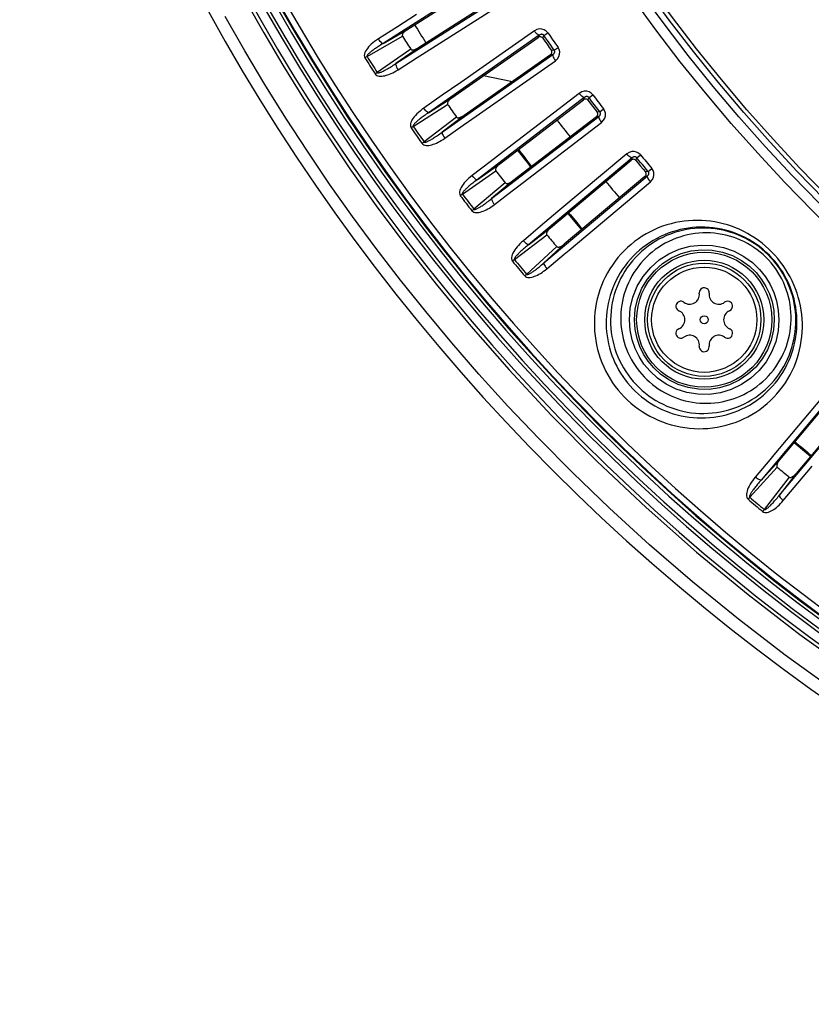
# Model space of a CAD drawing. Units: millimetres. Extents: x -920 to 467, y -304 to 506.
# Drawn here: x -122 to -73, y -299 to -238 of the extents above; entities that cross this region are included whole.
import ezdxf

# ---------------------------------------------------------------- set-up
doc = ezdxf.new("R2010")
doc.units = ezdxf.units.MM
doc.layers.add('AXIS_Sectional-View', color=7, linetype='Continuous')

msp = doc.modelspace()

# ---------------------------------------------------------------- linework, layer by layer
at = {"layer": 'AXIS_Sectional-View', "color": 7, "linetype": 'Continuous'}
for p, q in [((-92.248, -234.795), (-99.285, -239.278)), ((-97.813, -238.427), (-92.316, -234.924)), ((-98.498, -240.514), (-91.461, -236.031)), ((-91.606, -236.038), (-97.104, -239.54)), ((-96.851, -239.938), (-91.323, -236.416)), ((-97.222, -237.492), (-98.398, -238.24)), ((-98.398, -238.24), (-99.575, -238.99)), ((-99.285, -239.278), (-97.813, -238.427)), ((-100.273, -240.081), (-98.09, -238.818)), ((-89.635, -238.764), (-96.469, -243.55)), ((-95.036, -242.635), (-89.697, -238.896)), ((-89.938, -238.489), (-94.487, -241.675)), ((-89.88, -238.567), (-89.938, -238.489)), ((-89.82, -238.636), (-89.88, -238.567)), ((-89.697, -238.896), (-89.635, -238.764)), ((-89.42, -238.937), (-89.346, -238.781)), ((-89.42, -238.937), (-89.286, -239.129)), ((-89.346, -238.781), (-89.105, -238.614)), ((-97.576, -239.625), (-99.642, -241.071)), ((-97.104, -239.54), (-98.498, -240.514)), ((-88.712, -239.687), (-88.473, -239.518)), ((-100.273, -240.081), (-100.409, -240.166)), ((-98.359, -240.899), (-97.182, -240.149)), ((-97.182, -240.149), (-96.851, -239.938)), ((-95.629, -244.75), (-88.794, -239.964)), ((-88.939, -239.978), (-94.28, -243.716)), ((-88.902, -239.974), (-88.939, -239.978)), ((-88.794, -239.964), (-88.902, -239.974)), ((-88.712, -239.687), (-88.884, -239.703)), ((-94.009, -244.102), (-88.64, -240.343)), ((-88.693, -240.262), (-88.64, -240.343)), ((-91.383, -241.631), (-93.079, -241.265)), ((-94.487, -241.675), (-95.628, -242.474)), ((-91.397, -241.698), (-91.383, -241.631)), ((-91.325, -241.647), (-91.383, -241.631)), ((-95.628, -242.474), (-96.772, -243.275)), ((-96.469, -243.55), (-95.036, -242.635)), ((-86.851, -242.615), (-93.47, -247.694)), ((-87.165, -242.354), (-91.571, -245.735)), ((-87.104, -242.429), (-87.165, -242.354)), ((-87.042, -242.496), (-87.104, -242.429)), ((-86.907, -242.749), (-86.851, -242.615)), ((-86.628, -242.779), (-86.562, -242.619)), ((-86.562, -242.619), (-86.328, -242.442)), ((-97.422, -244.394), (-95.295, -243.038)), ((-92.078, -246.718), (-86.907, -242.749)), ((-86.628, -242.779), (-86.487, -242.965)), ((-94.746, -243.822), (-96.748, -245.356)), ((-94.28, -243.716), (-95.629, -244.75)), ((-92.578, -248.857), (-85.959, -243.778)), ((-86.103, -243.797), (-91.275, -247.765)), ((-86.066, -243.792), (-86.103, -243.797)), ((-85.959, -243.778), (-86.066, -243.792)), ((-85.888, -243.497), (-86.059, -243.52)), ((-85.888, -243.497), (-85.657, -243.318)), ((-97.422, -244.394), (-97.553, -244.485)), ((-95.474, -245.128), (-94.331, -244.328)), ((-94.331, -244.328), (-94.009, -244.102)), ((-90.988, -248.139), (-85.788, -244.149)), ((-85.844, -244.07), (-85.788, -244.149)), ((-91.571, -245.735), (-92.677, -246.583)), ((-84.227, -246.093), (-88.481, -249.663)), ((-84.163, -246.166), (-84.227, -246.093)), ((-83.672, -246.495), (-83.612, -246.333)), ((-83.612, -246.333), (-83.387, -246.146)), ((-92.677, -246.583), (-93.784, -247.433)), ((-93.47, -247.694), (-92.078, -246.718)), ((-83.902, -246.341), (-90.293, -251.704)), ((-88.945, -250.668), (-83.952, -246.478)), ((-83.952, -246.478), (-83.902, -246.341)), ((-94.385, -248.579), (-92.319, -247.132)), ((-89.351, -252.826), (-82.96, -247.463)), ((-83.103, -247.489), (-88.097, -251.679)), ((-83.066, -247.483), (-83.103, -247.489)), ((-82.901, -247.18), (-83.071, -247.211)), ((-82.96, -247.463), (-83.066, -247.483)), ((-82.901, -247.18), (-82.678, -246.991)), ((-91.737, -247.891), (-93.67, -249.511)), ((-91.275, -247.765), (-92.578, -248.857)), ((-91.3, -248.378), (-90.988, -248.139)), ((-87.794, -252.04), (-82.773, -247.827)), ((-82.832, -247.751), (-82.773, -247.827)), ((-94.385, -248.579), (-94.512, -248.676)), ((-92.407, -249.228), (-91.3, -248.378)), ((-88.481, -249.663), (-89.549, -250.559)), ((-89.549, -250.559), (-90.618, -251.456)), ((-91.168, -252.628), (-89.168, -251.092)), ((-90.293, -251.704), (-88.945, -250.668)), ((-88.097, -251.679), (-89.351, -252.826)), ((-79.622, -251.724), (-78.927, -251.752)), ((-88.553, -251.825), (-90.413, -253.528)), ((-89.164, -253.19), (-88.095, -252.293)), ((-88.095, -252.293), (-87.794, -252.04)), ((-80.872, -252.255), (-80.243, -252.086)), ((-80.243, -252.086), (-79.599, -252.012)), ((-79.599, -252.012), (-78.949, -252.036)), ((-78.949, -252.036), (-78.312, -252.157)), ((-78.312, -252.157), (-77.698, -252.373)), ((-77.698, -252.373), (-77.136, -252.671)), ((-77.592, -252.113), (-76.989, -252.429)), ((-91.168, -252.628), (-91.291, -252.73)), ((-82.75, -253.113), (-82.218, -252.645)), ((-82.525, -253.311), (-82.026, -252.873)), ((-77.136, -252.671), (-76.645, -253.029)), ((-82.953, -253.823), (-82.525, -253.311)), ((-76.645, -253.029), (-76.229, -253.431)), ((-76.229, -253.431), (-75.897, -253.848)), ((-83.298, -254.397), (-82.953, -253.823)), ((-83.848, -254.939), (-83.577, -254.274)), ((-83.551, -255.019), (-83.298, -254.397)), ((-79.75, -254.66), (-79.748, -254.708)), ((-75.414, -254.747), (-75.253, -255.239)), ((-84.01, -255.628), (-83.848, -254.939)), ((-83.704, -255.671), (-83.551, -255.019)), ((-78.143, -255.234), (-78.183, -255.26)), ((-75.253, -255.239), (-75.149, -255.774)), ((-84.066, -256.35), (-84.01, -255.628)), ((-83.754, -256.339), (-83.704, -255.671)), ((-81.051, -255.765), (-81.008, -255.787)), ((-75.149, -255.774), (-75.114, -256.339)), ((-83.711, -256.936), (-83.754, -256.339)), ((-75.114, -256.339), (-75.162, -256.971)), ((-74.825, -256.351), (-74.878, -257.035)), ((-83.595, -257.492), (-83.711, -256.936)), ((-77.836, -256.913), (-77.878, -256.891)), ((-75.162, -256.971), (-75.303, -257.595)), ((-80.744, -257.444), (-80.704, -257.418)), ((-75.303, -257.595), (-75.537, -258.195)), ((-79.137, -258.018), (-79.139, -257.97)), ((-75.537, -258.195), (-75.86, -258.757)), ((-82.793, -259.525), (-83.166, -259.085)), ((-82.564, -259.307), (-82.911, -258.893)), ((-75.86, -258.757), (-76.266, -259.266)), ((-82.135, -259.701), (-82.564, -259.307)), ((-81.632, -260.049), (-82.135, -259.701)), ((-76.744, -259.71), (-77.284, -260.077)), ((-76.266, -259.266), (-76.744, -259.71)), ((-76.057, -259.481), (-76.568, -259.956)), ((-70.931, -259.668), (-75.145, -264.689)), ((-81.06, -260.332), (-81.632, -260.049)), ((-77.284, -260.077), (-77.873, -260.358)), ((-70.568, -259.855), (-75.931, -266.246)), ((-74.783, -264.993), (-70.594, -259.999)), ((-80.52, -260.835), (-81.183, -260.619)), ((-80.439, -260.531), (-81.06, -260.332)), ((-78.496, -260.547), (-79.141, -260.64)), ((-78.442, -260.851), (-79.131, -260.951)), ((-77.873, -260.358), (-78.496, -260.547)), ((-77.775, -260.649), (-78.442, -260.851)), ((-74.808, -267.188), (-69.445, -260.797)), ((-69.582, -260.847), (-73.773, -265.84)), ((-75.397, -264.99), (-76.294, -266.059)), ((-75.931, -266.246), (-74.783, -264.993)), ((-75.145, -264.689), (-75.397, -264.99)), ((-76.632, -267.309), (-74.929, -265.448)), ((-73.664, -266.445), (-72.768, -265.377)), ((-74.196, -266.063), (-75.733, -268.064)), ((-73.773, -265.84), (-74.808, -267.188)), ((-74.561, -267.514), (-73.664, -266.445)), ((-76.632, -267.309), (-76.736, -267.431))]:
    msp.add_line(p, q, dxfattribs=at)
for points in [[(-107.74, -236.695), (-106.645, -238.626), (-105.469, -240.615), (-104.2, -242.671), (-102.825, -244.801), (-101.333, -247.01), (-99.712, -249.298), (-97.941, -251.677)], [(-71.581, -279.118), (-74.44, -277.055), (-77.336, -274.835), (-80.165, -272.533), (-82.822, -270.241), (-85.304, -267.978), (-87.567, -265.805), (-89.651, -263.703), (-91.57, -261.676), (-93.358, -259.702), (-95.044, -257.762), (-96.651, -255.836), (-98.205, -253.895), (-99.707, -251.939), (-101.168, -249.959), (-102.585, -247.956), (-103.958, -245.932), (-105.289, -243.886), (-106.58, -241.812), (-107.828, -239.718), (-109.036, -237.598)], [(-97.813, -238.427), (-97.857, -238.456), (-97.897, -238.486), (-97.935, -238.517), (-97.969, -238.548), (-98.001, -238.579), (-98.029, -238.612), (-98.054, -238.645), (-98.075, -238.679), (-98.092, -238.714), (-98.101, -238.75), (-98.1, -238.784), (-98.09, -238.818)], [(-89.105, -238.614), (-89.205, -238.504), (-89.324, -238.428), (-89.468, -238.382), (-89.623, -238.374), (-89.779, -238.41), (-89.938, -238.489)], [(-99.575, -238.99), (-99.697, -239.072), (-99.81, -239.154), (-99.915, -239.237), (-100.011, -239.321), (-100.099, -239.406), (-100.179, -239.491), (-100.251, -239.576), (-100.313, -239.663), (-100.366, -239.75), (-100.408, -239.837), (-100.436, -239.925), (-100.448, -240.011), (-100.438, -240.091), (-100.409, -240.166)], [(-99.285, -239.278), (-99.317, -239.272), (-99.36, -239.247), (-99.41, -239.202), (-99.464, -239.143), (-99.521, -239.07), (-99.575, -238.99)], [(-89.635, -238.764), (-89.667, -238.76), (-89.711, -238.736), (-89.763, -238.694), (-89.82, -238.636)], [(-89.42, -238.937), (-89.453, -238.9), (-89.496, -238.874), (-89.545, -238.859), (-89.596, -238.858), (-89.648, -238.87), (-89.697, -238.896)], [(-89.346, -238.781), (-89.359, -238.764), (-89.375, -238.748), (-89.393, -238.733), (-89.413, -238.722), (-89.435, -238.714), (-89.456, -238.709), (-89.477, -238.707), (-89.497, -238.707), (-89.515, -238.709), (-89.532, -238.712), (-89.549, -238.717), (-89.566, -238.723), (-89.583, -238.73), (-89.6, -238.739), (-89.617, -238.751), (-89.635, -238.764)], [(-88.712, -239.687), (-88.818, -239.537), (-88.924, -239.386), (-89.03, -239.235), (-89.136, -239.084), (-89.241, -238.933), (-89.346, -238.781)], [(-99.285, -239.278), (-99.36, -239.324), (-99.433, -239.368), (-99.502, -239.412), (-99.568, -239.454), (-99.632, -239.496), (-99.692, -239.536), (-99.75, -239.576), (-99.804, -239.614), (-99.856, -239.651), (-99.905, -239.687), (-99.95, -239.721), (-99.992, -239.753), (-100.031, -239.784), (-100.067, -239.814), (-100.1, -239.841), (-100.129, -239.868), (-100.156, -239.893), (-100.181, -239.916), (-100.202, -239.939), (-100.221, -239.96), (-100.238, -239.98), (-100.253, -240), (-100.266, -240.021), (-100.275, -240.041), (-100.277, -240.061), (-100.273, -240.081)], [(-97.576, -239.625), (-97.55, -239.649), (-97.519, -239.665), (-97.482, -239.671), (-97.443, -239.671), (-97.404, -239.666), (-97.363, -239.658), (-97.322, -239.646), (-97.28, -239.63), (-97.237, -239.612), (-97.194, -239.591), (-97.149, -239.567), (-97.104, -239.54)], [(-89.286, -239.129), (-89.152, -239.321), (-89.018, -239.512), (-88.884, -239.703)], [(-88.64, -240.343), (-88.511, -240.221), (-88.424, -240.088), (-88.378, -239.939), (-88.372, -239.788), (-88.403, -239.649), (-88.473, -239.518)], [(-88.939, -239.978), (-88.899, -239.941), (-88.869, -239.896), (-88.853, -239.847), (-88.85, -239.796), (-88.861, -239.747), (-88.884, -239.703)], [(-88.794, -239.964), (-88.801, -239.996), (-88.794, -240.046), (-88.772, -240.109)], [(-88.794, -239.964), (-88.774, -239.951), (-88.756, -239.937), (-88.74, -239.922), (-88.726, -239.907), (-88.714, -239.892), (-88.705, -239.876), (-88.697, -239.862), (-88.69, -239.847), (-88.686, -239.833), (-88.682, -239.818), (-88.68, -239.804), (-88.679, -239.789), (-88.679, -239.774), (-88.681, -239.758), (-88.684, -239.742), (-88.69, -239.725), (-88.699, -239.706), (-88.712, -239.687)], [(-88.772, -240.109), (-88.738, -240.182), (-88.693, -240.262)], [(-99.642, -241.071), (-99.632, -241.081), (-99.617, -241.087), (-99.596, -241.09), (-99.571, -241.088), (-99.542, -241.083), (-99.51, -241.075), (-99.476, -241.064), (-99.44, -241.051), (-99.402, -241.036), (-99.361, -241.018), (-99.319, -240.999), (-99.273, -240.977), (-99.225, -240.953), (-99.174, -240.927), (-99.12, -240.898), (-99.062, -240.866), (-99.002, -240.832), (-98.939, -240.795), (-98.872, -240.755), (-98.803, -240.712), (-98.73, -240.667), (-98.655, -240.619), (-98.578, -240.568), (-98.498, -240.514)], [(-98.498, -240.514), (-98.506, -240.546), (-98.5, -240.595), (-98.482, -240.659), (-98.45, -240.734), (-98.409, -240.816), (-98.359, -240.899)], [(-99.777, -241.157), (-99.731, -241.209), (-99.673, -241.249), (-99.603, -241.276), (-99.526, -241.292), (-99.444, -241.297), (-99.358, -241.293), (-99.269, -241.282), (-99.177, -241.264), (-99.083, -241.239), (-98.986, -241.208), (-98.887, -241.172), (-98.786, -241.129), (-98.683, -241.081), (-98.577, -241.027), (-98.469, -240.966), (-98.359, -240.899)], [(-99.642, -241.071), (-99.659, -241.082), (-99.676, -241.093), (-99.693, -241.104), (-99.71, -241.115), (-99.727, -241.126), (-99.743, -241.136), (-99.76, -241.147), (-99.777, -241.157)], [(-95.036, -242.635), (-95.078, -242.666), (-95.117, -242.698), (-95.154, -242.73), (-95.187, -242.763), (-95.217, -242.795), (-95.244, -242.829), (-95.267, -242.863), (-95.287, -242.898), (-95.302, -242.934), (-95.31, -242.97), (-95.307, -243.005), (-95.295, -243.038)], [(-86.328, -242.442), (-86.432, -242.337), (-86.555, -242.265), (-86.701, -242.226), (-86.856, -242.225), (-87.01, -242.268), (-87.165, -242.354)], [(-86.851, -242.615), (-86.884, -242.612), (-86.928, -242.59), (-86.982, -242.55), (-87.042, -242.496)], [(-86.562, -242.619), (-86.575, -242.603), (-86.592, -242.587), (-86.611, -242.574), (-86.631, -242.563), (-86.653, -242.556), (-86.675, -242.552), (-86.696, -242.551), (-86.715, -242.552), (-86.733, -242.554), (-86.751, -242.559), (-86.767, -242.564), (-86.784, -242.571), (-86.8, -242.579), (-86.817, -242.589), (-86.834, -242.601), (-86.851, -242.615)], [(-85.888, -243.497), (-86.001, -243.351), (-86.114, -243.205), (-86.226, -243.059), (-86.338, -242.913), (-86.45, -242.766), (-86.562, -242.619)], [(-96.772, -243.275), (-96.89, -243.361), (-96.999, -243.448), (-97.1, -243.536), (-97.193, -243.624), (-97.277, -243.713), (-97.354, -243.801), (-97.421, -243.89), (-97.48, -243.979), (-97.529, -244.068), (-97.567, -244.157), (-97.591, -244.246), (-97.599, -244.333), (-97.586, -244.412), (-97.553, -244.485)], [(-96.469, -243.55), (-96.502, -243.545), (-96.545, -243.521), (-96.597, -243.479), (-96.655, -243.422), (-96.714, -243.352), (-96.772, -243.275)], [(-86.628, -242.779), (-86.664, -242.743), (-86.707, -242.719), (-86.756, -242.706), (-86.808, -242.707), (-86.86, -242.722), (-86.907, -242.749)], [(-86.487, -242.965), (-86.345, -243.15), (-86.202, -243.335), (-86.059, -243.52)], [(-96.469, -243.55), (-96.543, -243.598), (-96.613, -243.646), (-96.68, -243.693), (-96.745, -243.738), (-96.806, -243.782), (-96.865, -243.825), (-96.921, -243.867), (-96.974, -243.908), (-97.024, -243.947), (-97.071, -243.985), (-97.115, -244.021), (-97.155, -244.055), (-97.193, -244.088), (-97.227, -244.119), (-97.259, -244.148), (-97.287, -244.175), (-97.313, -244.202), (-97.336, -244.226), (-97.357, -244.249), (-97.375, -244.271), (-97.391, -244.292), (-97.405, -244.313), (-97.417, -244.334), (-97.425, -244.355), (-97.426, -244.375), (-97.422, -244.394)], [(-94.746, -243.822), (-94.719, -243.844), (-94.688, -243.859), (-94.651, -243.864), (-94.612, -243.862), (-94.573, -243.855), (-94.533, -243.845), (-94.492, -243.831), (-94.451, -243.814), (-94.409, -243.794), (-94.366, -243.771), (-94.323, -243.745), (-94.28, -243.716)], [(-86.103, -243.797), (-86.064, -243.758), (-86.037, -243.712), (-86.022, -243.662), (-86.022, -243.611), (-86.034, -243.563), (-86.059, -243.52)], [(-85.959, -243.778), (-85.964, -243.81), (-85.955, -243.859), (-85.93, -243.921)], [(-85.959, -243.778), (-85.939, -243.763), (-85.921, -243.748), (-85.906, -243.733), (-85.893, -243.717), (-85.882, -243.701), (-85.873, -243.686), (-85.866, -243.671), (-85.86, -243.656), (-85.856, -243.641), (-85.853, -243.626), (-85.851, -243.612), (-85.851, -243.597), (-85.852, -243.582), (-85.854, -243.567), (-85.859, -243.55), (-85.865, -243.533), (-85.875, -243.515), (-85.888, -243.497)], [(-85.788, -244.149), (-85.665, -244.021), (-85.584, -243.885), (-85.544, -243.734), (-85.545, -243.583), (-85.582, -243.446), (-85.657, -243.318)], [(-85.93, -243.921), (-85.893, -243.993), (-85.844, -244.07)], [(-96.748, -245.356), (-96.737, -245.366), (-96.722, -245.372), (-96.701, -245.373), (-96.676, -245.37), (-96.648, -245.364), (-96.616, -245.354), (-96.582, -245.342), (-96.547, -245.327), (-96.509, -245.31), (-96.47, -245.291), (-96.428, -245.27), (-96.383, -245.247), (-96.336, -245.22), (-96.286, -245.192), (-96.233, -245.16), (-96.178, -245.126), (-96.119, -245.089), (-96.057, -245.05), (-95.993, -245.007), (-95.925, -244.961), (-95.855, -244.913), (-95.782, -244.861), (-95.706, -244.807), (-95.629, -244.75)], [(-95.629, -244.75), (-95.636, -244.782), (-95.628, -244.831), (-95.607, -244.894), (-95.572, -244.968), (-95.527, -245.047), (-95.474, -245.128)], [(-96.879, -245.448), (-96.83, -245.498), (-96.771, -245.536), (-96.7, -245.559), (-96.622, -245.572), (-96.54, -245.573), (-96.454, -245.566), (-96.366, -245.551), (-96.275, -245.528), (-96.182, -245.5), (-96.087, -245.465), (-95.99, -245.424), (-95.89, -245.377), (-95.789, -245.324), (-95.686, -245.265), (-95.581, -245.2), (-95.474, -245.128)], [(-96.748, -245.356), (-96.764, -245.368), (-96.781, -245.379), (-96.797, -245.391), (-96.814, -245.403), (-96.83, -245.414), (-96.846, -245.426), (-96.863, -245.437), (-96.879, -245.448)], [(-83.387, -246.146), (-83.496, -246.045), (-83.621, -245.979), (-83.768, -245.946), (-83.924, -245.951), (-84.076, -246.001), (-84.227, -246.093)], [(-84.035, -246.282), (-84.097, -246.23), (-84.163, -246.166)], [(-83.902, -246.341), (-83.934, -246.339), (-83.98, -246.319), (-84.035, -246.282)], [(-83.612, -246.333), (-83.627, -246.316), (-83.644, -246.302), (-83.663, -246.289), (-83.685, -246.28), (-83.707, -246.273), (-83.729, -246.27), (-83.749, -246.27), (-83.769, -246.272), (-83.787, -246.275), (-83.804, -246.28), (-83.82, -246.286), (-83.836, -246.294), (-83.852, -246.303), (-83.869, -246.313), (-83.885, -246.326), (-83.902, -246.341)], [(-82.901, -247.18), (-83.021, -247.039), (-83.139, -246.898), (-83.258, -246.757), (-83.376, -246.616), (-83.495, -246.474), (-83.612, -246.333)], [(-92.078, -246.718), (-92.119, -246.751), (-92.157, -246.784), (-92.191, -246.818), (-92.223, -246.852), (-92.252, -246.886), (-92.277, -246.921), (-92.299, -246.956), (-92.317, -246.992), (-92.331, -247.028), (-92.337, -247.064), (-92.333, -247.099), (-92.319, -247.132)], [(-83.672, -246.495), (-83.709, -246.461), (-83.753, -246.438), (-83.803, -246.428), (-83.855, -246.431), (-83.906, -246.448), (-83.952, -246.478)], [(-83.672, -246.495), (-83.523, -246.674), (-83.373, -246.853), (-83.222, -247.032), (-83.071, -247.211)], [(-93.784, -247.433), (-93.898, -247.524), (-94.004, -247.616), (-94.101, -247.708), (-94.19, -247.8), (-94.27, -247.892), (-94.343, -247.984), (-94.406, -248.075), (-94.461, -248.167), (-94.506, -248.258), (-94.54, -248.349), (-94.561, -248.439), (-94.565, -248.526), (-94.548, -248.604), (-94.512, -248.676)], [(-93.47, -247.694), (-93.503, -247.691), (-93.547, -247.669), (-93.601, -247.629), (-93.661, -247.575), (-93.723, -247.508), (-93.784, -247.433)], [(-83.103, -247.489), (-83.065, -247.449), (-83.04, -247.402), (-83.028, -247.351), (-83.03, -247.3), (-83.045, -247.252), (-83.071, -247.211)], [(-82.96, -247.463), (-82.964, -247.496), (-82.952, -247.544), (-82.925, -247.605)], [(-82.96, -247.463), (-82.94, -247.448), (-82.924, -247.432), (-82.909, -247.416), (-82.897, -247.4), (-82.886, -247.384), (-82.878, -247.368), (-82.871, -247.352), (-82.866, -247.337), (-82.863, -247.322), (-82.86, -247.308), (-82.859, -247.293), (-82.86, -247.278), (-82.861, -247.264), (-82.864, -247.248), (-82.869, -247.232), (-82.877, -247.215), (-82.887, -247.198), (-82.901, -247.18)], [(-82.773, -247.827), (-82.655, -247.694), (-82.58, -247.554), (-82.547, -247.402), (-82.554, -247.251), (-82.597, -247.116), (-82.678, -246.991)], [(-93.47, -247.694), (-93.541, -247.746), (-93.609, -247.797), (-93.675, -247.846), (-93.737, -247.894), (-93.796, -247.941), (-93.853, -247.987), (-93.907, -248.031), (-93.958, -248.074), (-94.007, -248.115), (-94.052, -248.155), (-94.094, -248.193), (-94.133, -248.229), (-94.169, -248.263), (-94.202, -248.296), (-94.232, -248.326), (-94.26, -248.355), (-94.285, -248.382), (-94.307, -248.408), (-94.326, -248.432), (-94.344, -248.455), (-94.359, -248.476), (-94.372, -248.498), (-94.383, -248.519), (-94.39, -248.54), (-94.39, -248.56), (-94.385, -248.579)], [(-91.737, -247.891), (-91.709, -247.912), (-91.677, -247.925), (-91.64, -247.928), (-91.601, -247.925), (-91.562, -247.917), (-91.522, -247.905), (-91.482, -247.889), (-91.442, -247.87), (-91.401, -247.848), (-91.359, -247.823), (-91.317, -247.796), (-91.275, -247.765)], [(-82.925, -247.605), (-82.884, -247.675), (-82.832, -247.751)], [(-93.796, -249.609), (-93.746, -249.657), (-93.685, -249.691), (-93.613, -249.712), (-93.534, -249.721), (-93.452, -249.719), (-93.367, -249.708), (-93.279, -249.689), (-93.19, -249.663), (-93.098, -249.63), (-93.004, -249.591), (-92.909, -249.546), (-92.812, -249.495), (-92.713, -249.438), (-92.613, -249.374), (-92.511, -249.304), (-92.407, -249.228)], [(-93.67, -249.511), (-93.659, -249.52), (-93.643, -249.525), (-93.622, -249.526), (-93.598, -249.522), (-93.569, -249.514), (-93.538, -249.503), (-93.505, -249.49), (-93.47, -249.473), (-93.433, -249.455), (-93.395, -249.434), (-93.354, -249.411), (-93.31, -249.386), (-93.264, -249.357), (-93.216, -249.327), (-93.164, -249.293), (-93.11, -249.257), (-93.053, -249.217), (-92.993, -249.175), (-92.93, -249.129), (-92.865, -249.081), (-92.797, -249.029), (-92.726, -248.975), (-92.653, -248.917), (-92.578, -248.857)], [(-92.578, -248.857), (-92.584, -248.889), (-92.574, -248.938), (-92.549, -249), (-92.512, -249.072), (-92.463, -249.149), (-92.407, -249.228)], [(-93.67, -249.511), (-93.686, -249.523), (-93.701, -249.536), (-93.717, -249.548), (-93.733, -249.561), (-93.749, -249.573), (-93.765, -249.585), (-93.781, -249.597), (-93.796, -249.609)], [(-73.395, -256.287), (-73.42, -256.016), (-73.455, -255.747), (-73.503, -255.48), (-73.561, -255.215), (-73.631, -254.953), (-73.711, -254.694), (-73.802, -254.438), (-73.904, -254.186), (-74.016, -253.938), (-74.138, -253.695), (-74.271, -253.457), (-74.413, -253.225), (-74.565, -252.998), (-74.726, -252.778), (-74.896, -252.565), (-75.074, -252.359), (-75.261, -252.161), (-75.456, -251.97), (-75.658, -251.788), (-75.867, -251.614), (-76.083, -251.449), (-76.305, -251.294), (-76.534, -251.148), (-76.768, -251.012), (-77.007, -250.885), (-77.251, -250.769), (-77.499, -250.664), (-77.751, -250.568), (-78.008, -250.484), (-78.267, -250.41), (-78.529, -250.347), (-78.794, -250.295), (-79.061, -250.254), (-79.33, -250.225), (-79.6, -250.206), (-79.871, -250.2), (-80.143, -250.205), (-80.414, -250.221), (-80.686, -250.25), (-80.956, -250.29), (-81.225, -250.341), (-81.493, -250.405), (-81.758, -250.48), (-82.021, -250.567), (-82.281, -250.666), (-82.537, -250.777), (-82.788, -250.9), (-83.036, -251.034), (-83.278, -251.18), (-83.514, -251.337), (-83.744, -251.505), (-83.967, -251.684), (-84.182, -251.873), (-84.389, -252.073), (-84.586, -252.281), (-84.774, -252.499), (-84.952, -252.725), (-85.12, -252.959), (-85.277, -253.201), (-85.423, -253.449), (-85.557, -253.704), (-85.68, -253.964), (-85.791, -254.23), (-85.89, -254.5), (-85.976, -254.774), (-86.05, -255.051), (-86.112, -255.331), (-86.161, -255.614), (-86.197, -255.898), (-86.221, -256.184)], [(-88.945, -250.668), (-88.984, -250.703), (-89.02, -250.738), (-89.054, -250.773), (-89.084, -250.808), (-89.111, -250.843), (-89.135, -250.879), (-89.155, -250.915), (-89.172, -250.952), (-89.184, -250.989), (-89.188, -251.025), (-89.183, -251.06), (-89.168, -251.092)], [(-73.717, -256.339), (-73.729, -256.078), (-73.754, -255.818), (-73.79, -255.56), (-73.837, -255.303), (-73.896, -255.048), (-73.966, -254.796), (-74.048, -254.547), (-74.14, -254.302), (-74.244, -254.06), (-74.358, -253.824), (-74.483, -253.592), (-74.618, -253.366), (-74.764, -253.146), (-74.919, -252.933), (-75.084, -252.727), (-75.257, -252.529), (-75.439, -252.339), (-75.63, -252.157), (-75.828, -251.985), (-76.033, -251.821), (-76.245, -251.667), (-76.464, -251.523), (-76.688, -251.39), (-76.917, -251.266), (-77.151, -251.153), (-77.39, -251.051), (-77.632, -250.959), (-77.877, -250.878), (-78.126, -250.809), (-78.377, -250.75), (-78.63, -250.702), (-78.885, -250.666), (-79.141, -250.64), (-79.397, -250.626), (-79.654, -250.623), (-79.911, -250.631), (-80.167, -250.65), (-80.422, -250.681), (-80.676, -250.722), (-80.927, -250.775), (-81.177, -250.839), (-81.423, -250.913), (-81.667, -250.998), (-81.907, -251.094), (-82.142, -251.2), (-82.373, -251.317), (-82.6, -251.444), (-82.821, -251.582), (-83.036, -251.729), (-83.245, -251.885), (-83.446, -252.051), (-83.641, -252.226), (-83.828, -252.41), (-84.006, -252.601), (-84.176, -252.8), (-84.336, -253.006), (-84.486, -253.218), (-84.627, -253.436), (-84.758, -253.66), (-84.879, -253.889), (-84.989, -254.122), (-85.089, -254.359), (-85.178, -254.6), (-85.256, -254.843), (-85.324, -255.089), (-85.38, -255.337), (-85.426, -255.586), (-85.461, -255.837), (-85.485, -256.088), (-85.498, -256.339)], [(-73.784, -256.339), (-73.792, -256.086), (-73.812, -255.834), (-73.843, -255.585), (-73.884, -255.337), (-73.936, -255.092), (-73.999, -254.851), (-74.072, -254.613), (-74.155, -254.379), (-74.248, -254.149), (-74.35, -253.924), (-74.462, -253.704), (-74.584, -253.489), (-74.714, -253.279), (-74.853, -253.076), (-75, -252.879), (-75.156, -252.688), (-75.32, -252.505), (-75.491, -252.328), (-75.67, -252.16), (-75.856, -251.998), (-76.049, -251.845), (-76.248, -251.7), (-76.454, -251.564), (-76.666, -251.436), (-76.883, -251.318), (-77.105, -251.209), (-77.332, -251.11), (-77.564, -251.02), (-77.799, -250.941), (-78.038, -250.872), (-78.28, -250.813), (-78.524, -250.764), (-78.771, -250.726), (-79.02, -250.699), (-79.271, -250.683), (-79.523, -250.678), (-79.776, -250.684), (-80.029, -250.701), (-80.282, -250.73), (-80.534, -250.77), (-80.785, -250.821), (-81.034, -250.884), (-81.282, -250.958), (-81.526, -251.044), (-81.768, -251.141), (-82.006, -251.25), (-82.24, -251.37), (-82.469, -251.501), (-82.692, -251.643), (-82.908, -251.795), (-83.118, -251.957), (-83.319, -252.129), (-83.513, -252.31), (-83.698, -252.499), (-83.873, -252.697), (-84.04, -252.903), (-84.197, -253.116), (-84.344, -253.336), (-84.48, -253.563), (-84.606, -253.795), (-84.721, -254.034), (-84.825, -254.277), (-84.917, -254.525), (-84.998, -254.776), (-85.067, -255.031), (-85.124, -255.289), (-85.169, -255.55), (-85.202, -255.812), (-85.223, -256.075), (-85.232, -256.339)], [(-74.074, -256.351), (-74.074, -256.109), (-74.085, -255.869), (-74.106, -255.629), (-74.139, -255.391), (-74.182, -255.156), (-74.235, -254.923), (-74.299, -254.693), (-74.373, -254.466), (-74.458, -254.243), (-74.552, -254.024), (-74.656, -253.81), (-74.77, -253.601), (-74.893, -253.398), (-75.025, -253.2), (-75.165, -253.009), (-75.315, -252.824), (-75.472, -252.647), (-75.637, -252.477), (-75.81, -252.314), (-75.99, -252.159), (-76.178, -252.013), (-76.372, -251.875), (-76.572, -251.746), (-76.777, -251.626), (-76.989, -251.516), (-77.204, -251.415), (-77.425, -251.325), (-77.649, -251.244), (-77.877, -251.173), (-78.107, -251.113), (-78.341, -251.064), (-78.576, -251.025), (-78.813, -250.996), (-79.052, -250.979), (-79.291, -250.972), (-79.531, -250.976), (-79.771, -250.991), (-80.01, -251.017), (-80.248, -251.053), (-80.485, -251.101), (-80.72, -251.16), (-80.952, -251.229), (-81.181, -251.309), (-81.407, -251.4), (-81.629, -251.501), (-81.847, -251.613), (-82.06, -251.735), (-82.267, -251.867), (-82.468, -252.008), (-82.662, -252.159), (-82.848, -252.318), (-83.027, -252.485), (-83.197, -252.66), (-83.358, -252.842), (-83.511, -253.031), (-83.654, -253.226), (-83.788, -253.428), (-83.912, -253.634), (-84.027, -253.846), (-84.131, -254.062), (-84.225, -254.282), (-84.309, -254.506), (-84.383, -254.732), (-84.446, -254.962), (-84.499, -255.193), (-84.541, -255.426), (-84.572, -255.66), (-84.593, -255.895), (-84.604, -256.129), (-84.604, -256.364)], [(-97.941, -251.677), (-96.004, -254.15), (-93.87, -256.729), (-91.495, -259.442), (-88.895, -262.235), (-86.054, -265.1), (-83.04, -267.942), (-79.918, -270.694), (-76.728, -273.32), (-73.535, -275.775), (-70.366, -278.053), (-67.271, -280.137), (-64.261, -282.035), (-61.37, -283.748), (-58.588, -285.298), (-55.922, -286.697)], [(-90.618, -251.456), (-90.728, -251.553), (-90.83, -251.649), (-90.923, -251.745), (-91.007, -251.841), (-91.084, -251.937), (-91.152, -252.031), (-91.212, -252.126), (-91.262, -252.219), (-91.304, -252.312), (-91.333, -252.404), (-91.35, -252.496), (-91.35, -252.582), (-91.33, -252.66), (-91.291, -252.73)], [(-90.293, -251.704), (-90.362, -251.759), (-90.428, -251.813), (-90.491, -251.865), (-90.551, -251.915), (-90.608, -251.965), (-90.663, -252.013), (-90.715, -252.06), (-90.764, -252.105), (-90.811, -252.148), (-90.854, -252.19), (-90.895, -252.229), (-90.932, -252.267), (-90.967, -252.303), (-90.998, -252.337), (-91.027, -252.369), (-91.053, -252.399), (-91.077, -252.427), (-91.098, -252.453), (-91.116, -252.478), (-91.132, -252.502), (-91.147, -252.524), (-91.159, -252.546), (-91.169, -252.568), (-91.175, -252.589), (-91.174, -252.609), (-91.168, -252.628)], [(-90.293, -251.704), (-90.326, -251.702), (-90.371, -251.682), (-90.426, -251.645), (-90.489, -251.593), (-90.554, -251.529), (-90.618, -251.456)], [(-88.553, -251.825), (-88.524, -251.845), (-88.491, -251.856), (-88.455, -251.858), (-88.416, -251.853), (-88.377, -251.843), (-88.338, -251.829), (-88.299, -251.812), (-88.259, -251.791), (-88.219, -251.768), (-88.179, -251.741), (-88.138, -251.711), (-88.097, -251.679)], [(-80.983, -251.984), (-80.311, -251.803), (-79.622, -251.724)], [(-78.927, -251.752), (-78.245, -251.88), (-77.592, -252.113)], [(-82.218, -252.645), (-81.623, -252.267), (-80.983, -251.984)], [(-82.026, -252.873), (-81.471, -252.52), (-80.872, -252.255)], [(-90.413, -253.528), (-90.402, -253.537), (-90.386, -253.541), (-90.365, -253.54), (-90.341, -253.535), (-90.313, -253.527), (-90.282, -253.514), (-90.249, -253.499), (-90.215, -253.481), (-90.179, -253.461), (-90.142, -253.439), (-90.102, -253.414), (-90.059, -253.387), (-90.015, -253.357), (-89.967, -253.324), (-89.918, -253.288), (-89.865, -253.249), (-89.81, -253.207), (-89.752, -253.162), (-89.691, -253.114), (-89.628, -253.063), (-89.562, -253.008), (-89.494, -252.951), (-89.423, -252.89), (-89.351, -252.826)], [(-89.351, -252.826), (-89.355, -252.859), (-89.343, -252.907), (-89.316, -252.968), (-89.276, -253.038), (-89.224, -253.114), (-89.164, -253.19)], [(-76.989, -252.429), (-76.466, -252.813), (-76.019, -253.242), (-75.662, -253.686)], [(-90.535, -253.631), (-90.483, -253.677), (-90.421, -253.708), (-90.348, -253.726), (-90.269, -253.731), (-90.187, -253.726), (-90.102, -253.711), (-90.015, -253.688), (-89.927, -253.658), (-89.837, -253.622), (-89.745, -253.579), (-89.652, -253.529), (-89.557, -253.474), (-89.461, -253.413), (-89.363, -253.345), (-89.264, -253.271), (-89.164, -253.19)], [(-90.413, -253.528), (-90.428, -253.541), (-90.444, -253.554), (-90.459, -253.567), (-90.474, -253.58), (-90.49, -253.593), (-90.505, -253.606), (-90.52, -253.619), (-90.535, -253.631)], [(-83.577, -254.274), (-83.208, -253.66), (-82.75, -253.113)], [(-75.897, -253.848), (-75.628, -254.285), (-75.414, -254.747)], [(-75.662, -253.686), (-75.376, -254.155), (-75.144, -254.649)], [(-75.144, -254.649), (-74.975, -255.175), (-74.869, -255.744), (-74.825, -256.351)], [(-86.221, -256.184), (-86.232, -256.471), (-86.23, -256.758), (-86.215, -257.044), (-86.188, -257.329), (-86.149, -257.612), (-86.096, -257.893), (-86.032, -258.171), (-85.956, -258.446), (-85.867, -258.717), (-85.767, -258.984), (-85.656, -259.245), (-85.533, -259.502), (-85.4, -259.752), (-85.255, -259.996), (-85.101, -260.233), (-84.936, -260.463), (-84.761, -260.686), (-84.577, -260.901), (-84.383, -261.108), (-84.18, -261.307), (-83.969, -261.497), (-83.75, -261.677), (-83.523, -261.848), (-83.288, -262.009), (-83.047, -262.159), (-82.799, -262.299), (-82.546, -262.428), (-82.286, -262.546), (-82.022, -262.652), (-81.753, -262.747), (-81.48, -262.83), (-81.204, -262.901), (-80.925, -262.96), (-80.643, -263.006), (-80.359, -263.04), (-80.074, -263.062), (-79.788, -263.07), (-79.502, -263.066), (-79.216, -263.05), (-78.931, -263.02), (-78.647, -262.978), (-78.366, -262.923), (-78.087, -262.856), (-77.811, -262.776), (-77.539, -262.683), (-77.271, -262.579), (-77.008, -262.462), (-76.75, -262.333), (-76.499, -262.193), (-76.254, -262.042), (-76.016, -261.88), (-75.786, -261.707), (-75.564, -261.523), (-75.351, -261.33), (-75.147, -261.128), (-74.952, -260.916), (-74.768, -260.697), (-74.594, -260.47), (-74.432, -260.236), (-74.28, -259.996), (-74.141, -259.751), (-74.012, -259.501), (-73.896, -259.246), (-73.791, -258.987), (-73.699, -258.725), (-73.618, -258.46), (-73.548, -258.192), (-73.491, -257.923), (-73.446, -257.651), (-73.412, -257.379), (-73.39, -257.106)], [(-85.498, -256.339), (-85.501, -256.591), (-85.493, -256.842), (-85.474, -257.091), (-85.445, -257.339), (-85.405, -257.585), (-85.355, -257.829), (-85.295, -258.069), (-85.225, -258.306), (-85.145, -258.54), (-85.056, -258.77), (-84.957, -258.995), (-84.85, -259.216), (-84.733, -259.432), (-84.608, -259.642), (-84.474, -259.847), (-84.332, -260.046), (-84.181, -260.238), (-84.023, -260.425), (-83.857, -260.605), (-83.683, -260.778), (-83.502, -260.944), (-83.314, -261.102), (-83.119, -261.253), (-82.918, -261.395), (-82.711, -261.529), (-82.498, -261.655), (-82.279, -261.772), (-82.056, -261.879), (-81.827, -261.977), (-81.595, -262.066), (-81.358, -262.145), (-81.117, -262.213), (-80.873, -262.272), (-80.627, -262.32), (-80.378, -262.358), (-80.126, -262.385), (-79.874, -262.402), (-79.62, -262.407), (-79.365, -262.402), (-79.11, -262.385), (-78.856, -262.358), (-78.602, -262.319), (-78.349, -262.269), (-78.098, -262.208), (-77.849, -262.135), (-77.602, -262.052), (-77.359, -261.957), (-77.12, -261.852), (-76.885, -261.735), (-76.654, -261.608), (-76.43, -261.471), (-76.21, -261.323), (-75.998, -261.165), (-75.792, -260.997), (-75.593, -260.82), (-75.402, -260.634), (-75.22, -260.44), (-75.047, -260.237), (-74.884, -260.028), (-74.73, -259.811), (-74.586, -259.589), (-74.453, -259.36), (-74.331, -259.127), (-74.219, -258.888), (-74.118, -258.646), (-74.028, -258.399), (-73.949, -258.149), (-73.882, -257.895), (-73.825, -257.64), (-73.78, -257.382), (-73.747, -257.122), (-73.725, -256.862), (-73.715, -256.6), (-73.717, -256.339)], [(-85.232, -256.339), (-85.229, -256.6), (-85.214, -256.86), (-85.187, -257.119), (-85.148, -257.377), (-85.098, -257.632), (-85.037, -257.885), (-84.964, -258.135), (-84.879, -258.38), (-84.784, -258.622), (-84.678, -258.859), (-84.561, -259.091), (-84.434, -259.318), (-84.297, -259.538), (-84.15, -259.752), (-83.993, -259.959), (-83.827, -260.159), (-83.653, -260.35), (-83.47, -260.534), (-83.279, -260.709), (-83.079, -260.876), (-82.873, -261.033), (-82.66, -261.181), (-82.44, -261.319), (-82.214, -261.447), (-81.982, -261.565), (-81.745, -261.672), (-81.504, -261.768), (-81.258, -261.853), (-81.009, -261.927), (-80.757, -261.989), (-80.502, -262.04), (-80.245, -262.08), (-79.986, -262.107), (-79.726, -262.123), (-79.466, -262.127), (-79.206, -262.12), (-78.947, -262.1), (-78.688, -262.069), (-78.431, -262.026), (-78.177, -261.971), (-77.925, -261.905), (-77.676, -261.827), (-77.431, -261.739), (-77.191, -261.639), (-76.955, -261.528), (-76.724, -261.407), (-76.499, -261.275), (-76.281, -261.133), (-76.069, -260.981), (-75.864, -260.82), (-75.667, -260.65), (-75.478, -260.471), (-75.297, -260.284), (-75.125, -260.088), (-74.962, -259.885), (-74.808, -259.674), (-74.664, -259.457), (-74.531, -259.234), (-74.408, -259.006), (-74.296, -258.774), (-74.195, -258.539), (-74.106, -258.3), (-74.027, -258.06), (-73.96, -257.817), (-73.903, -257.572), (-73.858, -257.326), (-73.823, -257.08), (-73.799, -256.833), (-73.786, -256.586), (-73.784, -256.339)], [(-84.604, -256.364), (-84.594, -256.596), (-84.573, -256.826), (-84.543, -257.054), (-84.502, -257.281), (-84.451, -257.505), (-84.391, -257.726), (-84.322, -257.944), (-84.243, -258.158), (-84.154, -258.369), (-84.057, -258.575), (-83.952, -258.776), (-83.837, -258.973), (-83.715, -259.164), (-83.584, -259.35), (-83.446, -259.53), (-83.301, -259.703), (-83.148, -259.87), (-82.988, -260.031), (-82.821, -260.184), (-82.648, -260.331), (-82.469, -260.47), (-82.284, -260.601), (-82.093, -260.724), (-81.897, -260.839), (-81.695, -260.945), (-81.49, -261.043), (-81.279, -261.132), (-81.065, -261.211), (-80.848, -261.282), (-80.627, -261.343), (-80.403, -261.394), (-80.177, -261.436), (-79.949, -261.468), (-79.72, -261.49), (-79.489, -261.501), (-79.258, -261.503), (-79.026, -261.494), (-78.794, -261.475), (-78.563, -261.446), (-78.333, -261.406), (-78.104, -261.356), (-77.878, -261.296), (-77.653, -261.225), (-77.432, -261.145), (-77.214, -261.054), (-77, -260.954), (-76.79, -260.843), (-76.585, -260.723), (-76.385, -260.594), (-76.191, -260.455), (-76.003, -260.308), (-75.821, -260.152), (-75.646, -259.987), (-75.479, -259.814), (-75.319, -259.634), (-75.167, -259.446), (-75.024, -259.25), (-74.889, -259.049), (-74.765, -258.841), (-74.65, -258.629), (-74.546, -258.413), (-74.451, -258.193), (-74.368, -257.97), (-74.294, -257.744), (-74.231, -257.515), (-74.179, -257.285), (-74.137, -257.053), (-74.105, -256.819), (-74.084, -256.585), (-74.074, -256.351)], [(-83.896, -257.584), (-84.013, -256.992), (-84.066, -256.35)], [(-73.39, -257.106), (-73.38, -256.833), (-73.382, -256.56), (-73.395, -256.287)], [(-74.878, -257.035), (-75.028, -257.694), (-75.279, -258.336)], [(-83.166, -259.085), (-83.468, -258.615), (-83.713, -258.12), (-83.896, -257.584)], [(-82.911, -258.893), (-83.195, -258.456), (-83.421, -257.992), (-83.595, -257.492)], [(-75.279, -258.336), (-75.623, -258.937), (-76.057, -259.481)], [(-81.183, -260.619), (-81.796, -260.319), (-82.332, -259.947), (-82.793, -259.525)], [(-76.568, -259.956), (-77.146, -260.347), (-77.775, -260.649)], [(-79.131, -260.951), (-79.831, -260.944), (-80.52, -260.835)], [(-79.141, -260.64), (-79.795, -260.635), (-80.439, -260.531)], [(-74.783, -264.993), (-74.816, -265.033), (-74.845, -265.074), (-74.872, -265.114), (-74.896, -265.154), (-74.916, -265.194), (-74.934, -265.233), (-74.948, -265.272), (-74.957, -265.311), (-74.963, -265.35), (-74.961, -265.386), (-74.949, -265.419), (-74.929, -265.448)], [(-76.294, -266.059), (-76.386, -266.174), (-76.469, -266.286), (-76.544, -266.397), (-76.61, -266.506), (-76.669, -266.613), (-76.72, -266.718), (-76.762, -266.821), (-76.796, -266.922), (-76.821, -267.021), (-76.834, -267.117), (-76.834, -267.21), (-76.82, -267.295), (-76.786, -267.369), (-76.736, -267.431)], [(-75.931, -266.246), (-75.989, -266.313), (-76.045, -266.377), (-76.098, -266.439), (-76.148, -266.5), (-76.196, -266.558), (-76.242, -266.615), (-76.285, -266.67), (-76.325, -266.723), (-76.364, -266.774), (-76.399, -266.822), (-76.432, -266.869), (-76.463, -266.912), (-76.49, -266.954), (-76.516, -266.992), (-76.538, -267.029), (-76.559, -267.063), (-76.577, -267.095), (-76.593, -267.124), (-76.607, -267.152), (-76.619, -267.178), (-76.629, -267.203), (-76.637, -267.226), (-76.643, -267.25), (-76.646, -267.272), (-76.642, -267.291), (-76.632, -267.309)], [(-75.931, -266.246), (-75.963, -266.251), (-76.012, -266.239), (-76.073, -266.212), (-76.143, -266.171), (-76.218, -266.119), (-76.294, -266.059)], [(-74.196, -266.063), (-74.164, -266.078), (-74.13, -266.084), (-74.094, -266.079), (-74.056, -266.067), (-74.02, -266.051), (-73.984, -266.031), (-73.948, -266.007), (-73.913, -265.98), (-73.877, -265.949), (-73.842, -265.916), (-73.807, -265.88), (-73.773, -265.84)], [(-75.835, -268.187), (-75.775, -268.222), (-75.709, -268.243), (-75.634, -268.248), (-75.555, -268.239), (-75.475, -268.219), (-75.394, -268.19), (-75.313, -268.153), (-75.231, -268.108), (-75.148, -268.056), (-75.066, -267.998), (-74.982, -267.933), (-74.899, -267.862), (-74.814, -267.785), (-74.73, -267.701), (-74.646, -267.611), (-74.561, -267.514)], [(-75.733, -268.064), (-75.72, -268.07), (-75.703, -268.072), (-75.683, -268.068), (-75.66, -268.059), (-75.634, -268.045), (-75.606, -268.027), (-75.576, -268.007), (-75.546, -267.984), (-75.514, -267.958), (-75.481, -267.929), (-75.446, -267.898), (-75.409, -267.863), (-75.37, -267.826), (-75.329, -267.785), (-75.286, -267.741), (-75.241, -267.694), (-75.194, -267.643), (-75.145, -267.589), (-75.093, -267.531), (-75.04, -267.469), (-74.984, -267.404), (-74.927, -267.336), (-74.869, -267.264), (-74.808, -267.188)], [(-74.808, -267.188), (-74.807, -267.221), (-74.787, -267.267), (-74.749, -267.322), (-74.697, -267.384), (-74.633, -267.449), (-74.561, -267.514)], [(-75.733, -268.064), (-75.745, -268.079), (-75.758, -268.095), (-75.771, -268.11), (-75.784, -268.126), (-75.797, -268.141), (-75.809, -268.156), (-75.822, -268.172), (-75.835, -268.187)]]:
    msp.add_lwpolyline(points, dxfattribs=at)
for centre, radius in [((0, -176.895), 102.862), ((0, -176.895), 102.236), ((0, -176.895), 101.833), ((0, -176.895), 101.578), ((-79.443, -256.339), 4.175), ((-79.443, -256.339), 3.676), ((-79.443, -256.339), 3.5), ((-79.443, -256.339), 3.25), ((-79.443, -256.339), 0.25)]:
    msp.add_circle(centre, radius, dxfattribs=at)
for centre, radius, start, end in [((0, -176.895), 121.131, 193.7002, 256.2998), ((0, -176.895), 122.426, 193.70031, 256.29969), ((0, -176.895), 122.226, 193.7002, 256.2998), ((0, -176.895), 121.747, 193.7002, 256.2998), ((0, -176.895), 121.548, 193.7002, 256.2998), ((0, -176.895), 121.504, 193.7002, 256.2998), ((0, -176.895), 122.993, 194.13654, 255.86345), ((0, -176.895), 125.554, 194.1721, 255.8279), ((0, -176.895), 114.994, 212.16684, 212.82333), ((0, -176.895), 116, 212.26372, 212.73628), ((0, -176.895), 108.393, 214.70843, 215.29157), ((0, -176.895), 118.68, 212.21618, 212.78381), ((0, -176.895), 118.52, 212.21621, 212.78379), ((0, -176.895), 108.393, 217.20843, 217.79157), ((0, -176.895), 116, 214.76372, 215.23628), ((0, -176.895), 118.68, 214.71618, 215.28381), ((0, -176.895), 118.52, 214.71621, 215.28379), ((0, -176.895), 111.094, 217.15957, 217.84041), ((0, -176.895), 114.161, 217.16891, 217.83108), ((0, -176.895), 114.094, 217.17262, 217.83197), ((0, -176.895), 108.393, 219.70843, 220.29157), ((0, -176.895), 116, 217.26372, 217.73628), ((0, -176.895), 111.094, 219.65958, 220.34041), ((0, -176.895), 118.68, 217.21618, 217.78381), ((0, -176.895), 118.52, 217.21621, 217.78379), ((0, -176.895), 114.161, 219.66892, 220.33108), ((0, -176.895), 114.094, 219.67261, 220.33245), ((0, -176.895), 116, 219.76372, 220.23628), ((0, -176.895), 118.68, 219.71618, 220.28381), ((0, -176.895), 118.52, 219.71621, 220.28379), ((-80.343, -254.78), 0.6, 233.06213, 6.93787), ((-79.443, -254.671), 0.307, 353.06213, 178.0223), ((-78.543, -254.78), 0.6, 173.06213, 306.93787), ((-80.888, -255.505), 0.307, 53.06213, 238.0223), ((-77.999, -255.505), 0.307, 293.06213, 118.0223), ((-81.243, -256.339), 0.6, 293.06213, 66.93787), ((-77.643, -256.339), 0.6, 113.06213, 246.93787), ((-80.888, -257.173), 0.307, 113.06213, 298.0223), ((-77.999, -257.173), 0.307, 233.06213, 58.0223), ((-80.343, -257.898), 0.6, 353.06213, 126.93787), ((-78.543, -257.898), 0.6, 53.06213, 186.93787), ((-79.443, -258.007), 0.307, 173.06213, 358.0223), ((0, -176.895), 114.161, 229.67075, 230.3316), ((0, -176.895), 114.094, 229.66816, 230.33101), ((0, -176.895), 116, 229.76372, 230.23628), ((0, -176.895), 118.68, 229.71618, 230.28381), ((0, -176.895), 118.52, 229.71621, 230.28379)]:
    msp.add_arc(centre, radius, start, end, dxfattribs=at)

doc.saveas('drawing.dxf')
